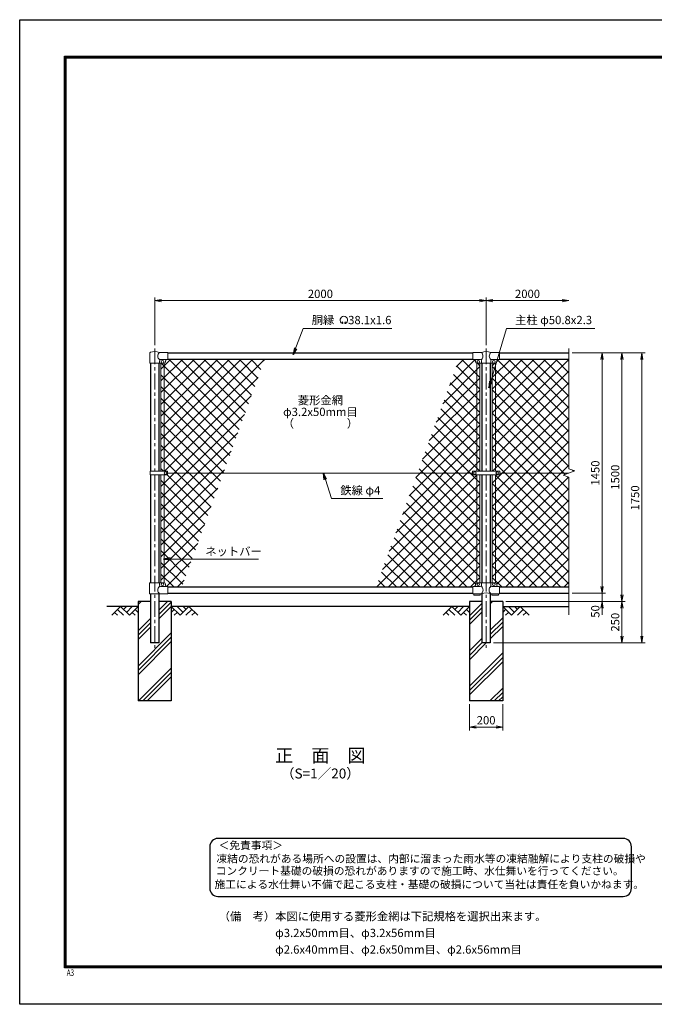
# Model space of a CAD drawing. Units: millimetres. Extents: x 0 to 8400, y 0 to 5940.
# Drawn here: x 0 to 3830, y 0 to 5940 of the extents above; entities that cross this region are included whole.
import ezdxf
from ezdxf.enums import TextEntityAlignment as Align

# ---------------------------------------------------------------- set-up
doc = ezdxf.new("R2010")
doc.units = ezdxf.units.MM
doc.header["$LTSCALE"] = 3
doc.header["$MEASUREMENT"] = 0
doc.linetypes.add('CENTER', pattern=[50.8, 31.75, -6.35, 6.35, -6.35])
for name, color, linetype in [('D-BGD', 7, 'Continuous'), ('D-STR1', 1, 'Continuous'), ('D-STR4', 7, 'Continuous'), ('D-TTL', 2, 'Continuous'), ('D-TTL-TXT', 7, 'Continuous')]:
    doc.layers.add(name, color=color, linetype=linetype)
for name, color, linetype, lineweight in [('D-BMK', 2, 'CENTER', 13), ('D-DCR-HCH', 7, 'Continuous', 13), ('D-STR-DIM', 7, 'Continuous', 13), ('D-STR-TXT', 7, 'Continuous', 13), ('D-STR2', 7, 'Continuous', 13), ('D-STR3', 3, 'Continuous', 13)]:
    doc.layers.add(name, color=color, linetype=linetype, lineweight=lineweight)
doc.styles.add('ROMANSE', font='Romans.shx', dxfattribs={"width": 0.7, "bigfont": 'EXTFONT.SHX'})
doc.styles.add('ゴシック', font='txt')
doc.dimstyles.new('STYLE', dxfattribs={"dimscale": 20, "dimtxt": 2.5, "dimasz": 2, "dimexe": 1, "dimexo": 1, "dimgap": 0.8, "dimtad": 1, "dimdsep": 46, "dimtxsty": 'ゴシック', "dimblk": 'OPEN', "dimcen": 1e-08, "dimclrd": 256, "dimclre": 256, "dimclrt": 256, "dimadec": 0, "dimazin": 2, "dimtfac": 1, "dimtmove": 2, "dimatfit": 3, "dimldrblk": 'OPEN', "dimfxl": 1, "dimtolj": 1, "dimtzin": 0, "dimlwd": -1, "dimlwe": -1, "dimarcsym": 0})
pattern_1 = [(45, (8437, -7463.917), (-35.35534, 35.35534), []), (135, (8437, -7463.917), (-35.35534, -35.35534), [])]

# ---------------------------------------------------------------- blocks, each defined once
blk = doc.blocks.new('_Open')
at = {"color": 0, "linetype": 'ByBlock', "lineweight": -2}
for p, q in [((-1, 0.17), (0, 0)), ((-1, -0.17), (0, 0)), ((0, 0), (-1, 0))]:
    blk.add_line(p, q, dxfattribs=at)
blk = doc.blocks.new('*D7')
at = {"layer": 'D-STR-DIM', "transparency": 16777216}
for p, q in [((2715, 1810), (2715, 1652.7)), ((2915, 1810), (2915, 1652.7)), ((2755, 1672.7), (2875, 1672.7))]:
    blk.add_line(p, q, dxfattribs=at)
at = {"layer": 'D-STR-DIM', "transparency": 16777216, "xscale": 40, "yscale": 40, "zscale": 40, "rotation": 180}
blk.add_blockref('_Open', (2715, 1672.7), dxfattribs=at)
at = {"layer": 'D-STR-DIM', "transparency": 16777216, "xscale": 40, "yscale": 40, "zscale": 40}
blk.add_blockref('_Open', (2915, 1672.7), dxfattribs=at)
at = {"layer": 'D-STR-DIM', "transparency": 16777216, "insert": (2815, 1713.7), "char_height": 50, "attachment_point": 5, "style": 'ゴシック'}
blk.add_mtext('\\A1;200', dxfattribs=at)
blk = doc.blocks.new('*D2')
at = {"layer": 'D-STR-DIM', "transparency": 16777216}
for p, q in [((3515, 2520), (3515, 2560)), ((3335, 2480), (3535, 2480)), ((3515, 2480), (3515, 2430)), ((2935, 2430), (3535, 2430)), ((3515, 2390), (3515, 2350))]:
    blk.add_line(p, q, dxfattribs=at)
at = {"layer": 'D-STR-DIM', "transparency": 16777216, "xscale": 40, "yscale": 40, "zscale": 40}
for p, rotation in [((3515, 2480), 270), ((3515, 2430), 90)]:
    blk.add_blockref('_Open', p, dxfattribs=dict(at, rotation=rotation))
at = {"layer": 'D-STR-DIM', "transparency": 16777216, "insert": (3474, 2370), "char_height": 50, "attachment_point": 5, "rotation": 90, "style": 'ゴシック'}
blk.add_mtext('\\A1;50', dxfattribs=at)
blk = doc.blocks.new('*D9')
at = {"layer": 'D-STR-DIM', "transparency": 16777216}
for p, q in [((3335, 3930), (3535, 3930)), ((3515, 3890), (3515, 2520)), ((3335, 2480), (3535, 2480))]:
    blk.add_line(p, q, dxfattribs=at)
at = {"layer": 'D-STR-DIM', "transparency": 16777216, "xscale": 40, "yscale": 40, "zscale": 40}
for p, rotation in [((3515, 3930), 90), ((3515, 2480), 270)]:
    blk.add_blockref('_Open', p, dxfattribs=dict(at, rotation=rotation))
at = {"layer": 'D-STR-DIM', "transparency": 16777216, "insert": (3474, 3205), "char_height": 50, "attachment_point": 5, "rotation": 90, "style": 'ゴシック'}
blk.add_mtext('\\A1;1450', dxfattribs=at)
blk = doc.blocks.new('*D3')
at = {"layer": 'D-STR-DIM', "transparency": 16777216}
for p, q in [((3335, 3930), (3655, 3930)), ((3635, 3890), (3635, 2470)), ((2935, 2430), (3655, 2430))]:
    blk.add_line(p, q, dxfattribs=at)
at = {"layer": 'D-STR-DIM', "transparency": 16777216, "xscale": 40, "yscale": 40, "zscale": 40}
for p, rotation in [((3635, 3930), 90), ((3635, 2430), 270)]:
    blk.add_blockref('_Open', p, dxfattribs=dict(at, rotation=rotation))
at = {"layer": 'D-STR-DIM', "transparency": 16777216, "insert": (3594, 3180), "char_height": 50, "attachment_point": 5, "rotation": 90, "style": 'ゴシック'}
blk.add_mtext('\\A1;1500', dxfattribs=at)
blk = doc.blocks.new('*D4')
at = {"layer": 'D-STR-DIM', "transparency": 16777216}
for p, q in [((3335, 3930), (3775, 3930)), ((3755, 3890), (3755, 2220)), ((2860.4, 2180), (3775, 2180))]:
    blk.add_line(p, q, dxfattribs=at)
at = {"layer": 'D-STR-DIM', "transparency": 16777216, "xscale": 40, "yscale": 40, "zscale": 40}
for p, rotation in [((3755, 3930), 90), ((3755, 2180), 270)]:
    blk.add_blockref('_Open', p, dxfattribs=dict(at, rotation=rotation))
at = {"layer": 'D-STR-DIM', "transparency": 16777216, "insert": (3714, 3055), "char_height": 50, "attachment_point": 5, "rotation": 90, "style": 'ゴシック'}
blk.add_mtext('\\A1;1750', dxfattribs=at)
blk = doc.blocks.new('*D10')
at = {"layer": 'D-STR-DIM', "transparency": 16777216}
for p, q in [((2935, 2430), (3655, 2430)), ((3635, 2390), (3635, 2220)), ((2860.4, 2180), (3655, 2180))]:
    blk.add_line(p, q, dxfattribs=at)
at = {"layer": 'D-STR-DIM', "transparency": 16777216, "xscale": 40, "yscale": 40, "zscale": 40}
for p, rotation in [((3635, 2430), 90), ((3635, 2180), 270)]:
    blk.add_blockref('_Open', p, dxfattribs=dict(at, rotation=rotation))
at = {"layer": 'D-STR-DIM', "transparency": 16777216, "insert": (3594, 2305), "char_height": 50, "attachment_point": 5, "rotation": 90, "style": 'ゴシック'}
blk.add_mtext('\\A1;250', dxfattribs=at)
blk = doc.blocks.new('*D5')
at = {"layer": 'D-STR-DIM', "transparency": 16777216}
for p, q in [((815, 3977.1), (815, 4265)), ((855, 4245), (2775, 4245)), ((2815, 3977.1), (2815, 4265))]:
    blk.add_line(p, q, dxfattribs=at)
at = {"layer": 'D-STR-DIM', "transparency": 16777216, "xscale": 40, "yscale": 40, "zscale": 40, "rotation": 180}
blk.add_blockref('_Open', (815, 4245), dxfattribs=at)
at = {"layer": 'D-STR-DIM', "transparency": 16777216, "xscale": 40, "yscale": 40, "zscale": 40}
blk.add_blockref('_Open', (2815, 4245), dxfattribs=at)
at = {"layer": 'D-STR-DIM', "transparency": 16777216, "insert": (1815, 4286), "char_height": 50, "attachment_point": 5, "style": 'ゴシック'}
blk.add_mtext('\\A1;2000', dxfattribs=at)
blk = doc.blocks.new('*D6')
at = {"layer": 'D-STR-DIM', "transparency": 16777216}
for p, q in [((2815, 3977.1), (2815, 4265)), ((2855, 4245), (3275, 4245))]:
    blk.add_line(p, q, dxfattribs=at)
at = {"layer": 'D-STR-DIM', "transparency": 16777216, "xscale": 40, "yscale": 40, "zscale": 40, "rotation": 180}
blk.add_blockref('_Open', (2815, 4245), dxfattribs=at)
at = {"layer": 'D-STR-DIM', "transparency": 16777216, "xscale": 40, "yscale": 40, "zscale": 40}
blk.add_blockref('_Open', (3315, 4245), dxfattribs=at)
at = {"layer": 'D-STR-DIM', "transparency": 16777216, "insert": (3065, 4286), "char_height": 50, "attachment_point": 5, "style": 'ゴシック'}
blk.add_mtext('\\A1;2000', dxfattribs=at)
blk = doc.blocks.new('*D14')
at = {"layer": 'D-STR-DIM', "transparency": 16777216}
for p, q in [((2715, 1810), (2715, 1652.7)), ((2915, 1810), (2915, 1652.7)), ((2755, 1672.7), (2875, 1672.7))]:
    blk.add_line(p, q, dxfattribs=at)
at = {"layer": 'D-STR-DIM', "transparency": 16777216, "xscale": 40, "yscale": 40, "zscale": 40, "rotation": 180}
blk.add_blockref('_Open', (2715, 1672.7), dxfattribs=at)
at = {"layer": 'D-STR-DIM', "transparency": 16777216, "xscale": 40, "yscale": 40, "zscale": 40}
blk.add_blockref('_Open', (2915, 1672.7), dxfattribs=at)
at = {"layer": 'D-STR-DIM', "transparency": 16777216, "insert": (2815, 1713.7), "char_height": 50, "attachment_point": 5, "style": 'ゴシック'}
blk.add_mtext('\\A1;200', dxfattribs=at)

msp = doc.modelspace()

# ---------------------------------------------------------------- hatches: boundary and pattern name
at = {"layer": 'D-DCR-HCH'}
h = msp.add_hatch(dxfattribs=at)
h.set_pattern_fill('PLAST', color=256, scale=600, angle=45, style=0)
h.paths.add_polyline_path([(915.025, 2430), (840.425, 2430), (840.425, 2180), (789.625, 2180), (789.625, 2430), (715.025, 2430), (715.025, 1830), (915.025, 1830)])
h = msp.add_hatch(dxfattribs=at)
h.set_pattern_fill('PLAST', color=256, scale=600, angle=45, style=0)
h.paths.add_polyline_path([(2915.025, 2430), (2840.425, 2430), (2840.425, 2180), (2789.625, 2180), (2789.625, 2430), (2715.025, 2430), (2715.025, 1830), (2915.025, 1830)])
at = {"layer": 'D-STR2'}
h = msp.add_hatch(dxfattribs=at)
h.set_pattern_fill('ANSI37', color=256, scale=400)
h.set_pattern_definition(pattern_1)
h.paths.add_polyline_path([(1478.951, 3892), (895.025, 3892), (895.025, 3889), (887.025, 3889, 0.54744569), (879.619, 3879.822, -0.45447593), (871.525, 3867.113), (871.525, 3215.499), (892.021, 3215.499), (892.021, 3205), (1228.904, 3205)])
h.paths.add_polyline_path([(1228.904, 3205), (892.021, 3205), (892.021, 3194.5), (871.525, 3194.5), (871.525, 2542.887, -0.37076998), (880.025, 2533), (880.025, 2528, 0.41421356), (887.025, 2521), (895.025, 2521), (895.025, 2518), (978.856, 2518)])
h.paths.add_polyline_path([(871.525, 3194.5), (852.525, 3194.5), (852.525, 2543), (871.525, 2543)])
h.paths.add_polyline_path([(871.525, 3867), (852.525, 3867), (852.525, 3215.499), (871.525, 3215.499)])
h = msp.add_hatch(dxfattribs=at)
h.set_pattern_fill('ANSI37', color=256, scale=400)
h.set_pattern_definition(pattern_1)
h.paths.add_polyline_path([(2758.525, 3867.113, -0.37076998), (2750.025, 3877), (2750.025, 3882, 0.41421356), (2743.025, 3889), (2735.025, 3889), (2735.025, 3892), (2651.195, 3892), (2401.147, 3205), (2732.525, 3205), (2732.525, 3215.5), (2758.525, 3215.5)])
h.paths.add_polyline_path([(2758.525, 3194.5), (2732.525, 3194.5), (2732.525, 3205), (2401.147, 3205), (2151.1, 2518), (2735.025, 2518), (2735.025, 2521), (2743.025, 2521, 0.54744569), (2750.432, 2530.178, -0.45447593), (2758.525, 2542.887)])
h.paths.add_polyline_path([(2777.525, 3194.5), (2758.525, 3194.5), (2758.525, 2542.887, -0.03765986), (2760.025, 2543), (2777.525, 2543)])
h.paths.add_polyline_path([(2777.525, 3867), (2760.025, 3867, -0.03765986), (2758.525, 3867.113), (2758.525, 3215.5), (2777.525, 3215.5)])
h = msp.add_hatch(dxfattribs=at)
h.set_pattern_fill('ANSI37', color=256, scale=400)
h.set_pattern_definition(pattern_1)
h.paths.add_polyline_path([(3315.025, 3892), (2895.025, 3892), (2895.025, 3889), (2887.025, 3889, 0.54744569), (2879.619, 3879.822, -0.45447593), (2871.525, 3867.113), (2871.525, 3215.5), (2897.525, 3215.5), (2897.525, 3205), (3315.025, 3205), (3350.264, 3217.825), (3315.025, 3230.652)])
h.paths.add_polyline_path([(3315.025, 3179.348), (3279.787, 3192.174), (3315.025, 3205), (2897.525, 3205), (2897.525, 3194.5), (2871.525, 3194.5), (2871.525, 2542.887, -0.37076998), (2880.025, 2533), (2880.025, 2528, 0.41421356), (2887.025, 2521), (2895.025, 2521), (2895.025, 2518), (3315.025, 2518)])
h.paths.add_polyline_path([(2871.525, 3194.5), (2852.525, 3194.5), (2852.525, 2543), (2871.525, 2543)])
h.paths.add_polyline_path([(2871.525, 3867), (2852.525, 3867), (2852.525, 3215.5), (2871.525, 3215.5)])

# ---------------------------------------------------------------- linework, layer by layer
at = {"layer": 'D-BGD'}
for p, q in [((715.025, 2400), (525.025, 2400)), ((2715.025, 2400), (915.025, 2400)), ((2915.025, 2400), (3315.025, 2400))]:
    msp.add_line(p, q, dxfattribs=at)
at = {"layer": 'D-BMK'}
for p, q in [((815.025, 3957.062), (815.025, 2150)), ((2815.025, 3957.062), (2815.025, 2150))]:
    msp.add_line(p, q, dxfattribs=at)
at = {"layer": 'D-DCR-HCH'}
for p, q in [((608.601, 2400), (555.389, 2346.788)), ((590.864, 2382.263), (626.502, 2346.788)), ((608.601, 2400), (661.813, 2346.788)), ((626.339, 2382.263), (644.076, 2400)), ((644.076, 2364.525), (679.551, 2400)), ((661.813, 2346.788), (715.025, 2400)), ((697.288, 2382.263), (715.025, 2364.606)), ((968.238, 2346.788), (915.025, 2400)), ((932.763, 2382.263), (915.025, 2364.606)), ((985.975, 2364.525), (950.5, 2400)), ((1021.45, 2400), (968.238, 2346.788)), ((1003.805, 2382.17), (985.975, 2400)), ((1039.187, 2382.263), (1003.549, 2346.788)), ((1021.45, 2400), (1074.662, 2346.788)), ((2608.601, 2400), (2555.389, 2346.788)), ((2590.864, 2382.263), (2626.502, 2346.788)), ((2608.601, 2400), (2661.813, 2346.788)), ((2626.339, 2382.263), (2644.076, 2400)), ((2644.076, 2364.525), (2679.551, 2400)), ((2661.813, 2346.788), (2715.025, 2400)), ((2697.288, 2382.263), (2715.025, 2364.606)), ((2968.238, 2346.788), (2915.025, 2400)), ((2932.763, 2382.263), (2915.025, 2364.606)), ((2985.975, 2364.525), (2950.5, 2400)), ((3021.45, 2400), (2968.238, 2346.788)), ((3003.805, 2382.17), (2985.975, 2400)), ((3039.187, 2382.263), (3003.549, 2346.788)), ((3021.45, 2400), (3074.662, 2346.788)), ((573.127, 2364.525), (590.945, 2346.788)), ((679.551, 2364.525), (697.37, 2346.788)), ((950.5, 2364.525), (932.681, 2346.788)), ((1056.924, 2364.525), (1039.105, 2346.788)), ((2573.127, 2364.525), (2590.945, 2346.788)), ((2679.551, 2364.525), (2697.37, 2346.788)), ((2950.5, 2364.525), (2932.681, 2346.788)), ((3056.924, 2364.525), (3039.105, 2346.788))]:
    msp.add_line(p, q, dxfattribs=at)
at = {"layer": 'D-STR-DIM'}
for p, q in [((3315.025, 3957.062), (3315.025, 3230.652)), ((3279.787, 3192.174), (3350.264, 3217.825)), ((3350.264, 3217.825), (3315.025, 3230.652)), ((3315.025, 3179.348), (3279.787, 3192.174)), ((3315.025, 3179.348), (3315.025, 2350))]:
    msp.add_line(p, q, dxfattribs=at)
at = {"layer": 'D-STR-TXT'}
for p, q in [((1950.343, 4110.873), (1946.198, 4118.053)), ((1962.827, 4110.873), (1966.972, 4118.053))]:
    msp.add_line(p, q, dxfattribs=at)
for centre, radius, start, end in [((1956.585, 4128.035), 22.503, 294.3247761, 245.6752239), ((1948.292, 4109.631), 2.369, 245.6752239, 30), ((1964.879, 4109.631), 2.369, 150, 294.3247761)]:
    msp.add_arc(centre, radius, start, end, dxfattribs=at)
at = {"layer": 'D-STR1'}
for p, q in [((895.025, 3930), (2735.025, 3930)), ((2895.025, 3930), (3315.025, 3930)), ((789.625, 3867), (789.625, 3215.499)), ((840.425, 3867), (840.425, 3215.499)), ((895.025, 3892), (2735.025, 3892)), ((2789.625, 3867), (2789.625, 3215.5)), ((2840.425, 3867), (2840.425, 3215.5)), ((2895.025, 3892), (3315.025, 3892)), ((789.625, 3194.5), (789.625, 2543)), ((840.425, 3194.5), (840.425, 2543)), ((2789.625, 3194.5), (2789.625, 2543)), ((2840.425, 3194.5), (2840.425, 2543)), ((895.025, 2518), (2735.025, 2518)), ((2895.025, 2518), (3315.025, 2518)), ((789.625, 2477), (789.625, 2180)), ((840.425, 2477), (840.425, 2180)), ((895.025, 2480), (2735.025, 2480)), ((2789.625, 2477), (2789.625, 2180)), ((2840.425, 2477), (2840.425, 2180)), ((2895.025, 2480), (3315.025, 2480)), ((840.425, 2180), (789.625, 2180)), ((2840.425, 2180), (2789.625, 2180))]:
    msp.add_line(p, q, dxfattribs=at)
at = {"layer": 'D-STR3'}
for p, q in [((786.475, 3867), (786.475, 3930.692)), ((895.025, 3933), (843.575, 3933)), ((895.025, 3933), (895.025, 3889)), ((2735.025, 3933), (2735.025, 3889)), ((2735.025, 3933), (2786.475, 3933)), ((2843.575, 3933), (2895.025, 3933)), ((2895.025, 3933), (2895.025, 3889)), ((786.475, 3867), (870.025, 3867)), ((843.575, 3867), (843.575, 3882)), ((895.025, 3889), (850.575, 3889)), ((852.525, 3867), (852.525, 3215.499)), ((871.525, 3867), (871.525, 3215.499)), ((880.025, 3882), (880.025, 3877)), ((2735.025, 3889), (2781.775, 3889)), ((2750.025, 3882), (2750.025, 3877)), ((2758.525, 3867), (2758.525, 3215.5)), ((2760.025, 3867), (2870.025, 3867)), ((2777.525, 3867), (2777.525, 3215.5)), ((2786.475, 3884.3), (2786.475, 3867)), ((2843.575, 3884.3), (2843.575, 3867)), ((2848.275, 3889), (2895.025, 3889)), ((2852.525, 3867), (2852.525, 3215.5)), ((2871.525, 3867), (2871.525, 3215.5)), ((2880.025, 3882), (2880.025, 3877)), ((892.021, 3215.499), (787.529, 3215.499)), ((787.529, 3194.5), (787.529, 3215.499)), ((892.021, 3194.5), (892.021, 3215.499)), ((2732.525, 3215.5), (2732.525, 3194.5)), ((2897.525, 3215.5), (2732.525, 3215.5)), ((2897.525, 3215.5), (2897.525, 3194.5)), ((892.021, 3194.5), (787.529, 3194.5)), ((852.525, 3194.5), (852.525, 2543)), ((871.525, 3194.5), (871.525, 2542.887)), ((892.021, 3205), (2732.525, 3205)), ((2897.525, 3194.5), (2732.525, 3194.5)), ((2758.525, 3194.5), (2758.525, 2542.887)), ((2777.525, 3194.5), (2777.525, 2543)), ((2852.525, 3194.5), (2852.525, 2543)), ((2871.525, 3194.5), (2871.525, 2542.887)), ((2897.525, 3205), (3315.025, 3205)), ((784.075, 2543), (870.025, 2543)), ((784.075, 2477), (784.075, 2543)), ((843.575, 2543), (843.575, 2528)), ((895.025, 2521), (850.575, 2521)), ((880.025, 2533), (880.025, 2528)), ((895.025, 2521), (895.025, 2477)), ((2735.025, 2521), (2735.025, 2477)), ((2779.475, 2521), (2735.025, 2521)), ((2750.025, 2533), (2750.025, 2528)), ((2760.025, 2543), (2870.025, 2543)), ((2786.475, 2543), (2786.475, 2528)), ((2843.575, 2543), (2843.575, 2528)), ((2895.025, 2521), (2850.575, 2521)), ((2880.025, 2533), (2880.025, 2528)), ((2895.025, 2521), (2895.025, 2477)), ((895.025, 2477), (784.075, 2477)), ((2786.475, 2477), (2735.025, 2477)), ((2740.025, 2477), (2740.025, 2467.7)), ((2780.025, 2467.7), (2740.025, 2467.7)), ((2780.025, 2477), (2780.025, 2467.7)), ((2895.025, 2477), (2843.575, 2477)), ((2850.025, 2477), (2850.025, 2467.7)), ((2890.025, 2467.7), (2850.025, 2467.7)), ((2890.025, 2477), (2890.025, 2467.7))]:
    msp.add_line(p, q, dxfattribs=at)
for centre in [(862.025, 3876), (2768.025, 3876), (2862.025, 3876), (880.022, 3205), (2747.525, 3205), (2882.525, 3205), (862.025, 2534), (2768.025, 2534), (2862.025, 2534)]:
    msp.add_circle(centre, 8, dxfattribs=at)
for centre, radius, start, end in [((789.775, 3930.692), 3.3, 109.2205107, 180), ((815.025, 3858.268), 80, 69.0915974, 109.2205107), ((861.772, 3911), 28.55, 129.5941848, 230.4058152), ((2815.025, 3858.268), 80, 69.0915974, 110.9084026), ((2765.219, 3911), 30.591, 314.0150324, 45.9849676), ((2864.832, 3911), 30.591, 134.0150324, 225.9849676), ((850.575, 3882), 7, 90, 180), ((870.025, 3877), 10, 270, 0), ((887.025, 3882), 7, 90, 180), ((2743.025, 3882), 7, 0, 90), ((2760.025, 3877), 10, 180, 270), ((2781.775, 3884.3), 4.7, 0, 90), ((2848.275, 3884.3), 4.7, 90, 180), ((2870.025, 3877), 10, 270, 0), ((2887.025, 3882), 7, 90, 180), ((861.772, 2499), 28.55, 129.5941848, 230.4058152), ((850.575, 2528), 7, 180, 270), ((870.025, 2533), 10, 0, 90), ((887.025, 2528), 7, 180, 270), ((2743.025, 2528), 7, 270, 0), ((2760.025, 2533), 10, 90, 180), ((2779.475, 2528), 7, 270, 0), ((2767.347, 2499.439), 29.485, 310.4464041, 49.5535959), ((2862.704, 2499.439), 29.485, 130.4464041, 229.5535959), ((2850.575, 2528), 7, 180, 270), ((2870.025, 2533), 10, 0, 90), ((2887.025, 2528), 7, 180, 270), ((2815.025, 2396.514), 85.4, 70.4694678, 109.5305322)]:
    msp.add_arc(centre, radius, start, end, dxfattribs=at)
at = {"layer": 'D-STR4'}
for p, q in [((715.025, 2430), (715.025, 1830)), ((789.625, 2430), (715.025, 2430)), ((915.025, 2430), (840.425, 2430)), ((915.025, 2430), (915.025, 1830)), ((2715.025, 2430), (2715.025, 1830)), ((2789.625, 2430), (2715.025, 2430)), ((2915.025, 2430), (2840.425, 2430)), ((2915.025, 2430), (2915.025, 1830)), ((915.025, 1830), (715.025, 1830)), ((2915.025, 1830), (2715.025, 1830)), ((2915.025, 1830), (2715.025, 1830))]:
    msp.add_line(p, q, dxfattribs=at)
at = {"layer": 'D-TTL'}
msp.add_lwpolyline([(0, 5940), (8400, 5940), (8400, 0), (0, 0)], close=True, dxfattribs=at)
at = {"layer": 'D-TTL', "color": 7}
for points in [[(270, 5720), (8130, 5720), (8130, 220), (270, 220)], [(272.5, 5717.5), (8127.5, 5717.5), (8127.5, 222.5), (272.5, 222.5)], [(275, 5715), (8125, 5715), (8125, 225), (275, 225)], [(277.5, 5712.5), (8122.5, 5712.5), (8122.5, 227.5), (277.5, 227.5)], [(280, 5710), (8120, 5710), (8120, 230), (280, 230)]]:
    msp.add_lwpolyline(points, close=True, dxfattribs=at)
at = {"layer": 'D-TTL-TXT', "color": 2}
msp.add_lwpolyline([(3642.44, 650.63, 0.41421356), (3692.44, 700.63), (3692.44, 950.63, 0.41421356), (3642.44, 1000.63), (1196.891, 1000.63, 0.41421356), (1146.891, 950.63), (1146.891, 700.63, 0.41421356), (1196.891, 650.63)], format="xyb", close=True, dxfattribs=at)

# ---------------------------------------------------------------- texts
at = {"layer": 'D-STR-TXT', "style": 'ゴシック'}
for s, p in [('胴縁 \u300038.1x1.6', (1762.484, 4103.035)), ('主柱 φ50.8x2.3', (2989.899, 4103.264)), ('鉄線 φ4', (1935.078, 3075.493)), ('ネットバー', (1120.342, 2707.108))]:
    msp.add_text(s, height=50, dxfattribs=at).set_placement(p)
for s, p in [('菱形金網', (1815.025, 3637.5)), ('φ3.2x50mm目', (1815.025, 3567.5)), ('（\u3000\u3000   \u3000\u3000）', (1815.025, 3497.5))]:
    msp.add_text(s, height=50, dxfattribs=at).set_placement(p, align=Align.MIDDLE)
at = {"layer": 'D-TTL', "color": 7, "style": 'ROMANSE', "width": 0.7}
msp.add_text('A3', height=40, dxfattribs=at).set_placement((283.912, 170.59))
at = {"layer": 'D-TTL-TXT', "style": 'ゴシック'}
for s, height, p in [('正\u3000面\u3000図', 80, (1815.025, 1490.35)), ('（S=1／20）', 60, (1815.025, 1384.62))]:
    msp.add_text(s, height=height, dxfattribs=at).set_placement(p, align=Align.MIDDLE)
for s, p in [('＜免責事項＞ \u3000\u3000', (1200.596, 935.24)), ('凍結の恐れがある場所への設置は、内部に溜まった雨水等の凍結融解により支柱の破損や', (1187.072, 854.744)), ('コンクリート基礎の破損の恐れがありますので施工時、水仕舞いを行ってください。', (1182.962, 781.32)), ('施工による水仕舞い不備で起こる支柱・基礎の破損について当社は責任を負いかねます。 ', (1175.97, 699.828))]:
    msp.add_text(s, height=47.5, dxfattribs=at).set_placement(p)
at = {"layer": 'D-TTL-TXT', "linetype": 'Continuous', "style": 'ゴシック'}
for s, p in [('（備\u3000考）本図に使用する菱形金網は下記規格を選択出来ます。', (1200.884, 505.649)), ('\u3000\u3000\u3000\u3000\u3000φ3.2x50mm目、φ3.2x56mm目', (1200.884, 405.649)), ('\u3000\u3000\u3000\u3000\u3000φ2.6x40mm目、φ2.6x50mm目、φ2.6x56mm目', (1200.884, 305.649))]:
    msp.add_text(s, height=50, dxfattribs=at).set_placement(p)

# ---------------------------------------------------------------- dimensions: what is measured, and where the dimension line sits
at = {"layer": 'D-STR-DIM'}
for base, p1, p2, picture, middle in [((2815.025, 4245), (815.025, 3957.062), (2815.025, 3957.062), '*D5', (1815.025, 4286)), ((2915.025, 1672.684), (2715.025, 1830), (2915.025, 1830), '*D7', (2815.025, 1713.684)), ((2915.025, 1672.684), (2715.025, 1830), (2915.025, 1830), '*D14', (2815.025, 1713.684))]:
    dim = msp.add_linear_dim(base=base, p1=p1, p2=p2, dimstyle='STYLE', dxfattribs=at)
    dim.commit()
    dim.dimension.update_dxf_attribs({"geometry": picture, "text_midpoint": middle})
dim = msp.add_linear_dim(base=(3315.025, 4245), p1=(2815.025, 3957.062), p2=(3315.025, 3957.062), text='2000', dimstyle='STYLE', override={"dimse2": 1}, dxfattribs=at)
dim.commit()
dim.dimension.update_dxf_attribs({"geometry": '*D6', "text_midpoint": (3065.025, 4286)})
for base, p1, p2, picture, middle in [((3755.025, 2180), (3315.025, 3930), (2840.425, 2180), '*D4', (3714.025, 3055)), ((3635.025, 2430), (3315.025, 3930), (2915.025, 2430), '*D3', (3594.025, 3180)), ((3515.025, 2480), (3315.025, 3930), (3315.025, 2480), '*D9', (3474.025, 3205)), ((3635.025, 2180), (2915.025, 2430), (2840.425, 2180), '*D10', (3594.025, 2305))]:
    dim = msp.add_linear_dim(base=base, p1=p1, p2=p2, angle=90, dimstyle='STYLE', dxfattribs=at)
    dim.commit()
    dim.dimension.update_dxf_attribs({"geometry": picture, "text_midpoint": middle})
dim = msp.add_linear_dim(base=(3515.025, 2430), p1=(3315.025, 2480), p2=(2915.025, 2430), angle=90, dimstyle='STYLE', dxfattribs=at)
dim.commit()
dim.dimension.update_dxf_attribs({"geometry": '*D2', "text_midpoint": (3474.025, 2370), "dimtype": 160})

# ---------------------------------------------------------------- leaders
at = {"layer": 'D-STR-TXT'}
for points in [[(1651.197, 3919.561), (1710.545, 4078), (2246.842, 4078)], [(2831.122, 3718.469), (2938.975, 4078), (3470.639, 4078)], [(1832.664, 3205), (1881.362, 3051.371), (2192.692, 3051.371)], [(867.782, 2685.905), (1440.9, 2685.905)]]:
    msp.add_leader(points, dimstyle='STYLE', override={"dimgap": 0.8, "dimtad": 1}, dxfattribs=at)

doc.saveas('drawing.dxf')
